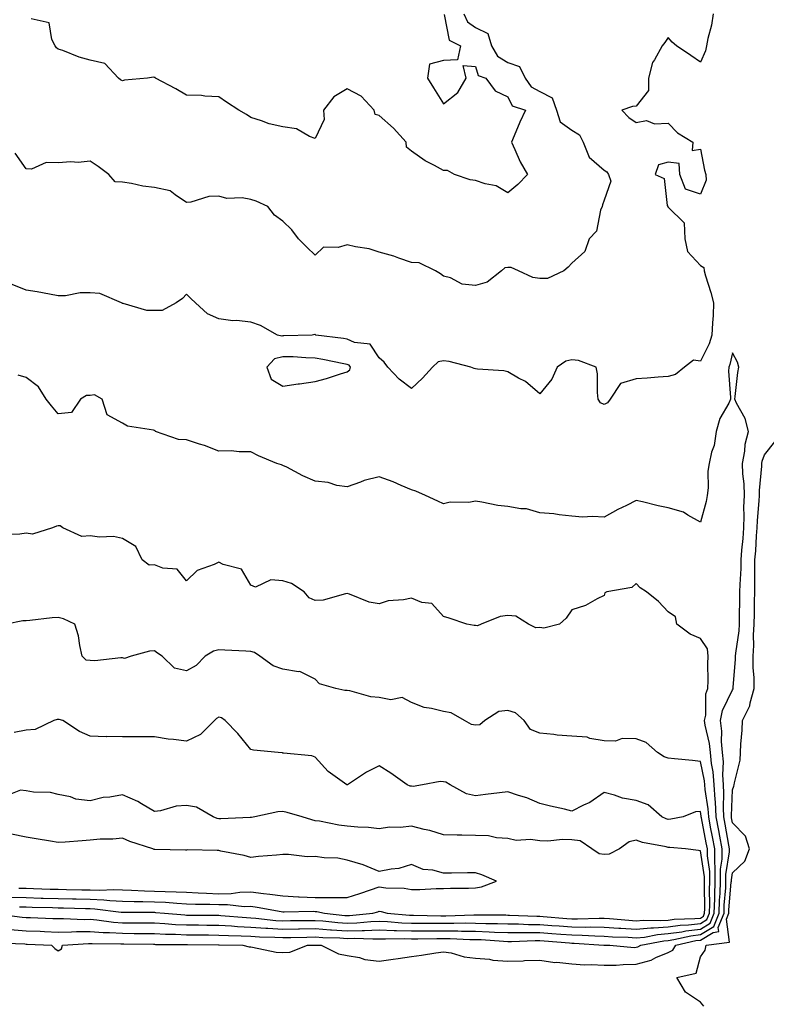
# Model space of a CAD drawing. Units: inches. Extents: x 884003 to 886643, y 7348058 to 7350698.
# Drawn here: x 886216 to 886449, y 7349194 to 7349500 of the extents above; entities that cross this region are included whole.
import ezdxf

# ---------------------------------------------------------------- set-up
doc = ezdxf.new("R2010")
doc.units = ezdxf.units.IN
doc.header["$MEASUREMENT"] = 0
doc.layers.add('Contour_88407348', color=7, linetype='Continuous', true_color=0xf100ed)

msp = doc.modelspace()

# ---------------------------------------------------------------- linework, layer by layer
at = {"layer": 'Contour_88407348'}
for points in [[(886432.06, 7349501.92, 3363), (886431.55, 7349498.42, 3363), (886430.38, 7349494.25, 3363), (886429.95, 7349491.92, 3363), (886429.61, 7349490.36, 3363), (886428.05, 7349486.85, 3363), (886425.08, 7349488.95, 3363), (886420.59, 7349491.92, 3363), (886419.25, 7349493.12, 3363), (886418.05, 7349494.5, 3363), (886416.97, 7349493, 3363), (886416.19, 7349491.92, 3363), (886413.77, 7349487.64, 3363), (886413.17, 7349486.8, 3363), (886411.87, 7349481.92, 3363), (886411.9, 7349478.07, 3363), (886408.05, 7349473.15, 3363), (886406.91, 7349473.06, 3363), (886403.59, 7349471.92, 3363), (886405.8, 7349469.67, 3363), (886408.05, 7349468.13, 3363), (886411.26, 7349468.71, 3363), (886413.8, 7349467.67, 3363), (886418.05, 7349467.93, 3363), (886420.95, 7349464.82, 3363), (886425.75, 7349461.92, 3363), (886425.52, 7349459.39, 3363), (886428.05, 7349459.74, 3363), (886429.37, 7349453.24, 3363), (886429.75, 7349451.92, 3363), (886429.85, 7349450.12, 3363), (886428.05, 7349445.77, 3363), (886423.41, 7349447.29, 3363), (886421.68, 7349451.92, 3363), (886421.44, 7349455.3, 3363), (886418.05, 7349455.71, 3363), (886415.04, 7349454.93, 3363), (886413.96, 7349451.92, 3363), (886416.78, 7349450.65, 3363), (886417.71, 7349442.26, 3363), (886417.87, 7349441.92, 3363), (886417.92, 7349441.79, 3363), (886418.05, 7349441.69, 3363), (886422.96, 7349436.83, 3363), (886423.24, 7349431.92, 3363), (886424.08, 7349427.95, 3363), (886428.05, 7349423.6, 3363), (886429.11, 7349422.98, 3363), (886429.19, 7349421.92, 3363), (886429.66, 7349420.31, 3363), (886431.29, 7349415.16, 3363), (886432.19, 7349411.92, 3363), (886432.01, 7349407.96, 3363), (886431.84, 7349405.71, 3363), (886431.66, 7349401.92, 3363), (886430.78, 7349399.19, 3363), (886428.05, 7349393.82, 3363), (886425.91, 7349394.06, 3363), (886423.15, 7349391.92, 3363), (886420.31, 7349389.66, 3363), (886418.05, 7349389.04, 3363), (886414.92, 7349388.79, 3363), (886411.46, 7349388.51, 3363), (886408.05, 7349388.23, 3363), (886403.13, 7349386.85, 3363), (886400.01, 7349381.92, 3363), (886399.16, 7349380.82, 3363), (886398.05, 7349380.28, 3363), (886396.94, 7349380.81, 3363), (886396.26, 7349381.92, 3363), (886395.97, 7349384, 3363), (886396.01, 7349389.88, 3363), (886395.61, 7349391.92, 3363), (886390.1, 7349393.97, 3363), (886388.05, 7349394.2, 3363), (886386.2, 7349393.77, 3363), (886383.44, 7349391.92, 3363), (886381.78, 7349388.19, 3363), (886378.05, 7349383.59, 3363), (886373.59, 7349387.46, 3363), (886371.43, 7349388.54, 3363), (886368.05, 7349390.5, 3363), (886366.86, 7349390.73, 3363), (886358.68, 7349391.29, 3363), (886358.05, 7349391.38, 3363), (886357.61, 7349391.48, 3363), (886356.54, 7349391.92, 3363), (886349.83, 7349393.7, 3363), (886348.05, 7349393.87, 3363), (886346.44, 7349393.53, 3363), (886344.62, 7349391.92, 3363), (886341.49, 7349388.48, 3363), (886338.05, 7349385.26, 3363), (886334.29, 7349388.16, 3363), (886330.71, 7349391.92, 3363), (886329.57, 7349393.44, 3363), (886328.05, 7349394.79, 3363), (886325.25, 7349399.12, 3363), (886320.36, 7349399.61, 3363), (886318.05, 7349400.6, 3363), (886316.92, 7349400.8, 3363), (886308.32, 7349401.92, 3363), (886308.15, 7349402.02, 3363), (886308.05, 7349402.09, 3363), (886307.93, 7349402.04, 3363), (886307.13, 7349401.92, 3363), (886298.35, 7349401.62, 3363), (886298.05, 7349401.63, 3363), (886297.66, 7349401.53, 3363), (886296.34, 7349401.92, 3363), (886291.02, 7349404.89, 3363), (886288.05, 7349405.95, 3363), (886283.57, 7349406.4, 3363), (886282.42, 7349406.29, 3363), (886278.05, 7349406.98, 3363), (886274.6, 7349408.47, 3363), (886270.86, 7349411.92, 3363), (886269.4, 7349413.27, 3363), (886268.05, 7349414.63, 3363), (886266.72, 7349413.25, 3363), (886264.78, 7349411.92, 3363), (886260.44, 7349409.53, 3363), (886258.05, 7349409.53, 3363), (886255.69, 7349409.56, 3363), (886248.24, 7349411.73, 3363), (886248.05, 7349411.73, 3363), (886247.93, 7349411.79, 3363), (886247.72, 7349411.92, 3363), (886241, 7349414.87, 3363), (886238.05, 7349415.09, 3363), (886234.87, 7349415.1, 3363), (886230.28, 7349414.15, 3363), (886228.05, 7349414.17, 3363), (886225.37, 7349414.6, 3363), (886221.47, 7349415.33, 3363), (886218.05, 7349415.85, 3363), (886213.76, 7349417.63, 3363)], [(886354.34, 7349501.92, 3362), (886355.57, 7349499.44, 3362), (886358.05, 7349497.67, 3362), (886361.89, 7349495.76, 3362), (886363.05, 7349491.92, 3362), (886364.89, 7349488.76, 3362), (886368.05, 7349486.8, 3362), (886371.69, 7349485.57, 3362), (886373.52, 7349481.92, 3362), (886375.35, 7349479.22, 3362), (886378.05, 7349477.69, 3362), (886381.86, 7349475.73, 3362), (886383.2, 7349471.92, 3362), (886384.43, 7349468.3, 3362), (886388.05, 7349465.67, 3362), (886390.41, 7349464.28, 3362), (886391.56, 7349461.92, 3362), (886393.41, 7349457.29, 3362), (886398.05, 7349453.21, 3362), (886398.91, 7349452.78, 3362), (886399.39, 7349451.92, 3362), (886400.18, 7349449.79, 3362), (886398.05, 7349443.88, 3362), (886397.54, 7349442.43, 3362), (886397.42, 7349441.92, 3362), (886396.97, 7349440.84, 3362), (886395.71, 7349434.26, 3362), (886393.42, 7349431.92, 3362), (886392.08, 7349427.89, 3362), (886388.05, 7349424.31, 3362), (886386.93, 7349423.04, 3362), (886385.52, 7349421.92, 3362), (886380.48, 7349419.49, 3362), (886378.05, 7349419.56, 3362), (886375.91, 7349419.78, 3362), (886371.42, 7349421.92, 3362), (886369.09, 7349422.96, 3362), (886368.05, 7349422.97, 3362), (886367.14, 7349422.83, 3362), (886366.16, 7349421.92, 3362), (886361.62, 7349418.36, 3362), (886358.05, 7349417.32, 3362), (886353.9, 7349417.77, 3362), (886350.28, 7349419.69, 3362), (886348.05, 7349420.23, 3362), (886347.09, 7349420.96, 3362), (886345.61, 7349421.92, 3362), (886340.5, 7349424.37, 3362), (886338.05, 7349424.45, 3362), (886334.17, 7349425.8, 3362), (886332.59, 7349426.46, 3362), (886328.05, 7349427.73, 3362), (886324.92, 7349428.79, 3362), (886320.62, 7349429.35, 3362), (886318.05, 7349429.98, 3362), (886315.25, 7349429.12, 3362), (886310.69, 7349429.28, 3362), (886308.05, 7349426.83, 3362), (886305.45, 7349429.32, 3362), (886302.87, 7349431.92, 3362), (886300.78, 7349434.65, 3362), (886298.05, 7349437.39, 3362), (886295.37, 7349439.24, 3362), (886293.32, 7349441.92, 3362), (886289.68, 7349443.55, 3362), (886288.05, 7349444.15, 3362), (886285.35, 7349444.63, 3362), (886280.52, 7349444.39, 3362), (886278.05, 7349445.14, 3362), (886274.92, 7349445.05, 3362), (886269.4, 7349443.26, 3362), (886268.05, 7349443.19, 3362), (886264.43, 7349445.54, 3362), (886262.92, 7349446.79, 3362), (886258.05, 7349447.85, 3362), (886254.41, 7349448.28, 3362), (886250.88, 7349449.08, 3362), (886248.05, 7349449.49, 3362), (886245.75, 7349449.62, 3362), (886243.86, 7349451.92, 3362), (886240.48, 7349454.36, 3362), (886238.05, 7349456.03, 3362), (886234.31, 7349455.66, 3362), (886231.95, 7349455.82, 3362), (886228.05, 7349455.54, 3362), (886224.34, 7349455.63, 3362), (886219.7, 7349453.57, 3362), (886218.05, 7349453.68, 3362), (886214.64, 7349458.51, 3362)], [(886348.23, 7349501.74, 3361), (886349.81, 7349493.68, 3361), (886353.31, 7349491.92, 3361), (886352.42, 7349487.55, 3361), (886348.05, 7349487.35, 3361), (886343.71, 7349486.26, 3361), (886343.04, 7349481.92, 3361), (886344.96, 7349478.83, 3361), (886348.05, 7349473.94, 3361), (886352.53, 7349477.44, 3361), (886355.06, 7349481.92, 3361), (886354.16, 7349485.81, 3361), (886358.05, 7349485.52, 3361), (886358.89, 7349482.76, 3361), (886361.24, 7349481.92, 3361), (886364.1, 7349477.97, 3361), (886368.05, 7349476.13, 3361), (886369.39, 7349473.26, 3361), (886373.64, 7349471.92, 3361), (886371.8, 7349468.17, 3361), (886370.09, 7349463.96, 3361), (886369.2, 7349461.92, 3361), (886370.27, 7349459.7, 3361), (886371.97, 7349455.84, 3361), (886374.22, 7349451.92, 3361), (886371.17, 7349448.8, 3361), (886368.05, 7349446.21, 3361)], [(886368.05, 7349446.21, 3361), (886364.49, 7349448.36, 3361), (886361.01, 7349448.97, 3361), (886358.05, 7349449.99, 3361), (886356.39, 7349450.26, 3361), (886351.48, 7349451.92, 3361), (886349.27, 7349453.14, 3361), (886348.05, 7349453.18, 3361), (886345.24, 7349454.73, 3361), (886342.32, 7349456.19, 3361), (886338.05, 7349459.16, 3361), (886336.54, 7349460.41, 3361), (886336.47, 7349461.92, 3361), (886332.46, 7349466.33, 3361), (886328.05, 7349470.24, 3361), (886326.75, 7349470.62, 3361), (886326.45, 7349471.92, 3361), (886322.41, 7349476.28, 3361), (886318.05, 7349478.53, 3361), (886313.91, 7349476.06, 3361), (886310.71, 7349471.92, 3361), (886310.9, 7349469.07, 3361), (886308.05, 7349463.09, 3361), (886306.28, 7349463.69, 3361), (886302.22, 7349466.09, 3361), (886298.05, 7349466.72, 3361), (886293.76, 7349467.63, 3361), (886291.33, 7349468.64, 3361), (886288.05, 7349469.63, 3361), (886286.71, 7349470.58, 3361), (886284.36, 7349471.92, 3361), (886280.5, 7349474.37, 3361), (886278.05, 7349476.12, 3361), (886273.71, 7349476.26, 3361), (886272.65, 7349476.52, 3361), (886268.05, 7349476.61, 3361), (886264.65, 7349478.52, 3361), (886258.39, 7349481.92, 3361), (886258.23, 7349482.1, 3361), (886258.05, 7349482.12, 3361), (886257.76, 7349482.21, 3361), (886255.83, 7349481.92, 3361), (886248.74, 7349481.23, 3361), (886248.05, 7349481.01, 3361), (886247.5, 7349481.37, 3361), (886246.81, 7349481.92, 3361), (886242.57, 7349486.45, 3361), (886238.05, 7349487.54, 3361), (886234.57, 7349488.44, 3361), (886229.49, 7349490.48, 3361), (886228.05, 7349490.95, 3361), (886227.48, 7349491.34, 3361), (886227.1, 7349491.92, 3361), (886226.04, 7349493.94, 3361), (886225.24, 7349499.11, 3361), (886219.65, 7349500.32, 3361)], [(886208.85, 7349212.72, 3364), (886217.63, 7349212.34, 3364), (886218.05, 7349212.3, 3364), (886218.41, 7349212.29, 3364), (886225.97, 7349211.92, 3364), (886227.05, 7349210.92, 3364), (886228.05, 7349210.16, 3364), (886229.11, 7349210.86, 3364), (886229.41, 7349211.92, 3364), (886237.49, 7349212.48, 3364), (886238.05, 7349212.49, 3364), (886238.58, 7349212.45, 3364), (886247.6, 7349212.37, 3364), (886248.05, 7349212.34, 3364), (886248.47, 7349212.34, 3364), (886257.74, 7349212.23, 3364), (886258.05, 7349212.23, 3364), (886258.35, 7349212.21, 3364), (886267.81, 7349212.16, 3364), (886268.05, 7349212.14, 3364), (886268.27, 7349212.14, 3364), (886277.94, 7349212.03, 3364), (886278.15, 7349212.02, 3364), (886285.54, 7349211.92, 3364), (886287.57, 7349211.44, 3364), (886288.05, 7349211.43, 3364), (886288.6, 7349211.37, 3364), (886295.94, 7349209.81, 3364), (886298.05, 7349209.64, 3364), (886300.18, 7349209.8, 3364), (886305.66, 7349211.92, 3364), (886307.99, 7349211.98, 3364), (886308.05, 7349211.98, 3364), (886308.1, 7349211.97, 3364), (886309.98, 7349211.92, 3364), (886315.38, 7349209.24, 3364), (886318.05, 7349208.78, 3364), (886321.84, 7349208.13, 3364), (886323.58, 7349207.45, 3364), (886328.05, 7349207, 3364), (886332.34, 7349207.63, 3364), (886333.95, 7349207.82, 3364), (886338.05, 7349208.39, 3364), (886341.15, 7349208.82, 3364), (886345.7, 7349209.57, 3364), (886348.05, 7349209.91, 3364), (886350.42, 7349209.55, 3364), (886354.47, 7349208.34, 3364), (886358.05, 7349207.96, 3364), (886362.41, 7349207.55, 3364), (886363.4, 7349207.28, 3364), (886368.05, 7349206.99, 3364), (886372.86, 7349207.11, 3364), (886373.3, 7349207.17, 3364), (886378.05, 7349207.31, 3364), (886382.73, 7349206.6, 3364), (886383.35, 7349206.62, 3364), (886388.05, 7349206.1, 3364), (886391.95, 7349205.82, 3364), (886394.05, 7349205.92, 3364), (886398.05, 7349205.69, 3364), (886401.88, 7349205.75, 3364), (886403.98, 7349205.99, 3364), (886408.05, 7349206.05, 3364), (886412.7, 7349207.27, 3364), (886414.2, 7349208.07, 3364), (886418.05, 7349209.63, 3364), (886419.52, 7349210.45, 3364), (886420.37, 7349211.92, 3364), (886426.61, 7349213.36, 3364), (886428.05, 7349213.53, 3364), (886432.08, 7349215.95, 3364), (886433.79, 7349216.18, 3364), (886433.62, 7349217.5, 3364), (886435.42, 7349221.92, 3364), (886435.5, 7349224.46, 3364), (886435.96, 7349229.83, 3364), (886436.03, 7349231.92, 3364), (886436.03, 7349233.94, 3364), (886437.12, 7349240.99, 3364), (886437.12, 7349241.92, 3364), (886436.91, 7349243.06, 3364), (886435.79, 7349249.66, 3364), (886435.37, 7349251.92, 3364), (886435.21, 7349254.76, 3364), (886435.4, 7349259.27, 3364), (886435.22, 7349261.92, 3364), (886435, 7349264.97, 3364), (886435.21, 7349269.08, 3364), (886434.95, 7349271.92, 3364), (886434.64, 7349275.33, 3364), (886434.74, 7349278.61, 3364), (886434.35, 7349281.92, 3364), (886434.97, 7349285.01, 3364), (886438.05, 7349291.43, 3364), (886438.25, 7349291.72, 3364), (886438.3, 7349291.92, 3364), (886438.3, 7349292.16, 3364), (886438.98, 7349300.98, 3364), (886438.98, 7349301.92, 3364), (886439.05, 7349302.92, 3364), (886440.13, 7349309.84, 3364), (886440.25, 7349311.92, 3364), (886440.28, 7349314.15, 3364), (886440.34, 7349319.63, 3364), (886440.37, 7349321.92, 3364), (886440.43, 7349324.3, 3364), (886440.73, 7349329.24, 3364), (886440.78, 7349331.92, 3364), (886441.02, 7349334.89, 3364), (886441.37, 7349338.6, 3364), (886441.63, 7349341.92, 3364), (886441.73, 7349345.6, 3364), (886441.64, 7349348.33, 3364), (886441.75, 7349351.92, 3364), (886441.69, 7349355.56, 3364), (886441.26, 7349358.71, 3364), (886441.19, 7349361.92, 3364), (886441.91, 7349365.78, 3364), (886442.03, 7349367.94, 3364), (886443.05, 7349371.92, 3364), (886442.05, 7349375.92, 3364), (886439.27, 7349380.7, 3364), (886438.75, 7349381.92, 3364), (886438.9, 7349382.77, 3364), (886439.69, 7349390.27, 3364), (886440.05, 7349391.92, 3364), (886439.59, 7349393.46, 3364), (886438.05, 7349396.4, 3364), (886437.23, 7349392.74, 3364), (886436.88, 7349391.92, 3364), (886436.81, 7349390.68, 3364), (886437.45, 7349382.52, 3364), (886437.41, 7349381.92, 3364), (886436.88, 7349380.75, 3364), (886434.09, 7349375.88, 3364), (886432.95, 7349371.92, 3364), (886432.4, 7349367.57, 3364), (886431.53, 7349365.4, 3364), (886430.8, 7349361.92, 3364), (886430.41, 7349359.57, 3364), (886430.52, 7349354.39, 3364), (886430.22, 7349351.92, 3364), (886429.91, 7349350.06, 3364), (886428.05, 7349343.63, 3364), (886424.19, 7349345.79, 3364), (886422.85, 7349346.72, 3364), (886418.05, 7349348.1, 3364), (886414.87, 7349348.74, 3364), (886410, 7349349.98, 3364), (886408.05, 7349350.4, 3364), (886405.01, 7349348.88, 3364), (886402.35, 7349347.62, 3364), (886398.05, 7349345.23, 3364), (886394.51, 7349345.46, 3364), (886391.34, 7349345.21, 3364), (886388.05, 7349345.52, 3364), (886384.08, 7349345.89, 3364), (886382.43, 7349346.3, 3364), (886378.05, 7349346.6, 3364), (886373.88, 7349347.76, 3364), (886372.17, 7349347.8, 3364), (886368.05, 7349348.58, 3364), (886365, 7349348.87, 3364), (886360.04, 7349349.93, 3364), (886358.05, 7349350.16, 3364), (886355.94, 7349349.81, 3364), (886350.08, 7349349.89, 3364), (886348.05, 7349349.36, 3364), (886346.29, 7349350.16, 3364), (886342.49, 7349351.92, 3364), (886339.44, 7349353.32, 3364), (886338.05, 7349353.75, 3364), (886334.89, 7349355.07, 3364), (886332.37, 7349356.25, 3364), (886328.05, 7349357.82, 3364), (886323.36, 7349356.6, 3364), (886322.22, 7349356.09, 3364), (886318.05, 7349354.62, 3364), (886314.85, 7349355.12, 3364), (886312.17, 7349356.04, 3364), (886308.05, 7349356.45, 3364), (886304.19, 7349358.06, 3364), (886299.24, 7349360.73, 3364), (886298.05, 7349361.32, 3364), (886297.64, 7349361.51, 3364), (886296.19, 7349361.92, 3364), (886290.44, 7349364.31, 3364), (886288.05, 7349365.6, 3364), (886284.4, 7349365.58, 3364), (886281.94, 7349365.82, 3364), (886278.05, 7349365.79, 3364), (886273.63, 7349367.5, 3364), (886272.03, 7349367.94, 3364), (886268.05, 7349369.25, 3364), (886265.5, 7349369.38, 3364), (886258.38, 7349371.92, 3364), (886258.23, 7349372.1, 3364), (886258.05, 7349372.16, 3364), (886257.69, 7349372.28, 3364), (886249.66, 7349373.53, 3364), (886248.05, 7349374.44, 3364), (886243.25, 7349377.12, 3364), (886241.74, 7349381.92, 3364), (886239.39, 7349383.25, 3364), (886238.05, 7349383.07, 3364), (886236.87, 7349383.1, 3364), (886234.95, 7349381.92, 3364), (886232.17, 7349377.8, 3364), (886228.05, 7349377.43, 3364), (886226.01, 7349379.87, 3364), (886224.32, 7349381.92, 3364), (886221.92, 7349385.79, 3364), (886218.05, 7349388.65, 3364), (886215.61, 7349389.47, 3364)], [(886429.09, 7349192.96, 3363), (886428.05, 7349194.26, 3363), (886423.47, 7349197.34, 3363), (886420.75, 7349201.92, 3363), (886426.73, 7349203.24, 3363), (886428.05, 7349208.35, 3363), (886429.56, 7349210.42, 3363), (886429.82, 7349211.92, 3363), (886437.08, 7349212.9, 3363), (886436.17, 7349220.04, 3363), (886436.93, 7349221.92, 3363), (886436.97, 7349223, 3363), (886437.69, 7349231.55, 3363), (886437.7, 7349231.92, 3363), (886437.7, 7349232.27, 3363), (886438.05, 7349234.53, 3363), (886441.88, 7349238.09, 3363), (886443.33, 7349241.92, 3363), (886442.06, 7349245.93, 3363), (886438.05, 7349250.05, 3363), (886437.78, 7349251.65, 3363), (886437.73, 7349251.92, 3363), (886437.71, 7349252.26, 3363), (886438.05, 7349260.27, 3363), (886438.5, 7349261.47, 3363), (886438.6, 7349261.92, 3363), (886438.65, 7349262.52, 3363), (886440.43, 7349269.54, 3363), (886440.56, 7349271.92, 3363), (886440.65, 7349274.52, 3363), (886441.07, 7349278.9, 3363), (886441.16, 7349281.92, 3363), (886443.51, 7349286.46, 3363), (886443.57, 7349287.43, 3363), (886444.81, 7349291.92, 3363), (886444.78, 7349295.19, 3363), (886444.49, 7349298.36, 3363), (886444.47, 7349301.92, 3363), (886444.71, 7349305.26, 3363), (886444.64, 7349308.51, 3363), (886444.84, 7349311.92, 3363), (886444.88, 7349315.09, 3363), (886444.93, 7349318.8, 3363), (886444.97, 7349321.92, 3363), (886445.04, 7349324.93, 3363), (886444.99, 7349328.86, 3363), (886445.06, 7349331.92, 3363), (886445.28, 7349334.68, 3363), (886445.58, 7349339.45, 3363), (886445.77, 7349341.92, 3363), (886445.84, 7349344.14, 3363), (886446.4, 7349350.27, 3363), (886446.45, 7349351.92, 3363), (886446.43, 7349353.55, 3363), (886447.2, 7349361.07, 3363), (886447.18, 7349361.92, 3363), (886447.32, 7349362.65, 3363), (886448.05, 7349364.63, 3363), (886451.28, 7349368.69, 3363)], [(886213.1, 7349216.87, 3365), (886218.05, 7349216.46, 3365), (886222.4, 7349216.27, 3365), (886223.77, 7349216.2, 3365), (886228.05, 7349216.01, 3365), (886232.21, 7349216.08, 3365), (886233.78, 7349216.19, 3365), (886238.05, 7349216.25, 3365), (886242.07, 7349215.93, 3365), (886244.05, 7349215.92, 3365), (886248.05, 7349215.65, 3365), (886251.74, 7349215.61, 3365), (886254.39, 7349215.58, 3365), (886258.05, 7349215.55, 3365), (886261.51, 7349215.39, 3365), (886264.61, 7349215.37, 3365), (886268.05, 7349215.21, 3365), (886271.31, 7349215.18, 3365), (886274.83, 7349215.14, 3365), (886278.05, 7349215.11, 3365), (886281.08, 7349214.95, 3365), (886285.08, 7349214.89, 3365), (886288.05, 7349214.74, 3365), (886290.7, 7349214.57, 3365), (886295.48, 7349214.49, 3365), (886298.05, 7349214.34, 3365), (886300.51, 7349214.38, 3365), (886305.47, 7349214.5, 3365), (886308.05, 7349214.55, 3365), (886310.5, 7349214.37, 3365), (886315.75, 7349214.22, 3365), (886318.05, 7349214.06, 3365), (886320.26, 7349214.13, 3365), (886326.07, 7349213.9, 3365), (886328.05, 7349213.96, 3365), (886330.02, 7349213.89, 3365), (886335.98, 7349213.99, 3365), (886338.05, 7349213.92, 3365), (886340.05, 7349213.92, 3365), (886345.93, 7349214.04, 3365), (886348.05, 7349214.04, 3365), (886350.16, 7349214.03, 3365), (886356.22, 7349213.75, 3365), (886358.05, 7349213.74, 3365), (886359.81, 7349213.68, 3365), (886366.78, 7349213.19, 3365), (886368.05, 7349213.15, 3365), (886369.27, 7349213.14, 3365), (886376.59, 7349213.38, 3365), (886378.05, 7349213.38, 3365), (886379.4, 7349213.28, 3365), (886387.3, 7349212.67, 3365), (886388.05, 7349212.61, 3365), (886388.73, 7349212.6, 3365), (886397.97, 7349211.99, 3365), (886398.05, 7349211.99, 3365), (886398.12, 7349211.99, 3365), (886399.84, 7349211.92, 3365), (886407.41, 7349211.28, 3365), (886408.05, 7349211.29, 3365), (886408.55, 7349211.42, 3365), (886409.49, 7349211.92, 3365), (886416.64, 7349213.33, 3365), (886418.05, 7349213.43, 3365), (886419.82, 7349213.69, 3365), (886425.07, 7349214.9, 3365), (886428.05, 7349215.25, 3365), (886432.22, 7349217.75, 3365), (886433.91, 7349221.92, 3365), (886434.04, 7349225.93, 3365), (886434.22, 7349228.09, 3365), (886434.36, 7349231.92, 3365), (886434.36, 7349235.62, 3365), (886434.84, 7349238.71, 3365), (886434.83, 7349241.92, 3365), (886434.11, 7349245.86, 3365), (886433.8, 7349247.67, 3365), (886433.01, 7349251.92, 3365), (886432.75, 7349256.62, 3365), (886432.63, 7349257.34, 3365), (886432.31, 7349261.92, 3365), (886432.02, 7349265.89, 3365), (886431.48, 7349268.49, 3365), (886431.16, 7349271.92, 3365), (886430.9, 7349274.77, 3365), (886429.56, 7349280.41, 3365), (886429.38, 7349281.92, 3365), (886429.71, 7349283.59, 3365), (886429.8, 7349290.18, 3365), (886430.36, 7349291.92, 3365), (886430.46, 7349294.33, 3365), (886430.38, 7349299.59, 3365), (886430.5, 7349301.92, 3365), (886430.32, 7349304.19, 3365), (886428.05, 7349307.43, 3365), (886424.87, 7349308.75, 3365), (886420.76, 7349311.92, 3365), (886420.34, 7349314.21, 3365), (886418.05, 7349315.78, 3365), (886415.05, 7349318.92, 3365), (886411.28, 7349321.92, 3365), (886409.35, 7349323.22, 3365), (886408.05, 7349324.51, 3365), (886406.7, 7349323.27, 3365), (886398.92, 7349321.92, 3365), (886398.31, 7349321.66, 3365), (886398.05, 7349320.8, 3365), (886395.95, 7349319.82, 3365), (886392.24, 7349317.73, 3365), (886388.05, 7349316.35, 3365), (886386.25, 7349313.72, 3365), (886384.19, 7349311.92, 3365), (886379.31, 7349310.66, 3365), (886378.05, 7349310.85, 3365), (886376.84, 7349310.71, 3365), (886374.56, 7349311.92, 3365), (886370.53, 7349314.4, 3365), (886368.05, 7349314.57, 3365), (886365.7, 7349314.27, 3365), (886359.74, 7349311.92, 3365), (886358.59, 7349311.38, 3365), (886358.05, 7349311.46, 3365), (886357.64, 7349311.51, 3365), (886355.37, 7349311.92, 3365), (886349.85, 7349313.72, 3365), (886348.05, 7349314.31, 3365), (886344.42, 7349318.29, 3365), (886341.29, 7349318.68, 3365), (886338.05, 7349319.98, 3365), (886335.57, 7349319.44, 3365), (886330.84, 7349319.13, 3365), (886328.05, 7349318.24, 3365), (886324.89, 7349318.76, 3365), (886318.73, 7349321.25, 3365), (886318.05, 7349321.41, 3365), (886317.49, 7349321.36, 3365), (886310.55, 7349319.42, 3365), (886308.05, 7349319.26, 3365), (886306.19, 7349320.05, 3365), (886304.66, 7349321.92, 3365), (886300.72, 7349324.6, 3365), (886298.05, 7349325.36, 3365), (886294.25, 7349325.72, 3365), (886289.52, 7349323.39, 3365), (886288.05, 7349324.05, 3365), (886285.17, 7349329.04, 3365), (886279.48, 7349330.49, 3365), (886278.05, 7349331.23, 3365), (886276.64, 7349330.51, 3365), (886271.37, 7349328.6, 3365), (886268.05, 7349325.43, 3365), (886265.15, 7349329.02, 3365), (886260.6, 7349329.37, 3365), (886258.05, 7349330.37, 3365), (886256.42, 7349330.29, 3365), (886254.23, 7349331.92, 3365), (886252.23, 7349336.09, 3365), (886248.05, 7349338.6, 3365), (886245.31, 7349339.18, 3365), (886240.95, 7349339.02, 3365), (886238.05, 7349339.42, 3365), (886235.36, 7349339.23, 3365), (886229.52, 7349341.92, 3365), (886228.62, 7349342.49, 3365), (886228.05, 7349342.52, 3365), (886227.53, 7349342.43, 3365), (886226.25, 7349341.92, 3365), (886220.07, 7349339.9, 3365), (886218.05, 7349340.27, 3365), (886216.09, 7349339.96, 3365), (886210.11, 7349339.86, 3365)], [(886208.14, 7349221.83, 3366), (886216.85, 7349220.72, 3366), (886218.05, 7349220.62, 3366), (886219.41, 7349220.56, 3366), (886226.41, 7349220.28, 3366), (886228.05, 7349220.21, 3366), (886229.73, 7349220.24, 3366), (886236.11, 7349219.98, 3366), (886238.05, 7349220.01, 3366), (886240.12, 7349219.85, 3366), (886245.26, 7349219.14, 3366), (886248.05, 7349218.94, 3366), (886251.05, 7349218.92, 3366), (886255.03, 7349218.9, 3366), (886258.05, 7349218.87, 3366), (886261.25, 7349218.72, 3366), (886264.56, 7349218.43, 3366), (886268.05, 7349218.28, 3366), (886271.73, 7349218.24, 3366), (886274.35, 7349218.22, 3366), (886278.05, 7349218.19, 3366), (886281.99, 7349217.98, 3366), (886283.94, 7349217.8, 3366), (886288.05, 7349217.6, 3366), (886292.67, 7349217.3, 3366), (886293.35, 7349217.22, 3366), (886298.05, 7349216.94, 3366), (886302.94, 7349217.03, 3366), (886303.16, 7349217.03, 3366), (886308.05, 7349217.12, 3366), (886312.9, 7349216.76, 3366), (886313.21, 7349216.75, 3366), (886318.05, 7349216.43, 3366), (886322.7, 7349216.56, 3366), (886323.43, 7349216.53, 3366), (886328.05, 7349216.69, 3366), (886332.65, 7349216.52, 3366), (886333.44, 7349216.53, 3366), (886338.05, 7349216.38, 3366), (886342.51, 7349216.38, 3366), (886343.57, 7349216.41, 3366), (886348.05, 7349216.41, 3366), (886352.51, 7349216.38, 3366), (886353.65, 7349216.32, 3366), (886358.05, 7349216.29, 3366), (886362.27, 7349216.14, 3366), (886363.94, 7349216.03, 3366), (886368.05, 7349215.88, 3366), (886371.98, 7349215.85, 3366), (886374.05, 7349215.92, 3366), (886378.05, 7349215.9, 3366), (886381.75, 7349215.62, 3366), (886384.57, 7349215.4, 3366), (886388.05, 7349215.14, 3366), (886391.22, 7349215.09, 3366), (886395.14, 7349214.83, 3366), (886398.05, 7349214.78, 3366), (886400.73, 7349214.6, 3366), (886405.56, 7349214.41, 3366), (886408.05, 7349214.25, 3366), (886410.63, 7349214.49, 3366), (886414.68, 7349215.29, 3366), (886418.05, 7349215.55, 3366), (886422.29, 7349216.16, 3366), (886423.53, 7349216.45, 3366), (886428.05, 7349216.97, 3366), (886431.14, 7349218.83, 3366), (886432.4, 7349221.92, 3366), (886432.55, 7349226.42, 3366), (886432.53, 7349227.44, 3366), (886432.7, 7349231.92, 3366), (886432.69, 7349236.55, 3366), (886432.55, 7349237.42, 3366), (886432.53, 7349241.92, 3366), (886431.85, 7349245.71, 3366), (886431.25, 7349248.72, 3366), (886430.65, 7349251.92, 3366), (886430.52, 7349254.39, 3366), (886429.5, 7349260.47, 3366), (886429.4, 7349261.92, 3366), (886429.3, 7349263.17, 3366), (886428.05, 7349269.13, 3366), (886425.59, 7349269.46, 3366), (886419.98, 7349269.99, 3366), (886418.05, 7349270.23, 3366), (886416.75, 7349270.62, 3366), (886414.68, 7349271.92, 3366), (886411.2, 7349275.07, 3366), (886408.05, 7349276.19, 3366), (886403.7, 7349276.27, 3366), (886401.58, 7349275.45, 3366), (886398.05, 7349275.6, 3366), (886393.66, 7349276.31, 3366), (886392.8, 7349276.68, 3366), (886388.05, 7349277.08, 3366), (886383.5, 7349277.37, 3366), (886382.39, 7349277.58, 3366), (886378.05, 7349277.94, 3366), (886375.19, 7349279.06, 3366), (886373.21, 7349281.92, 3366), (886370.44, 7349284.31, 3366), (886368.05, 7349285.05, 3366), (886365.3, 7349284.67, 3366), (886360.91, 7349281.92, 3366), (886359.39, 7349280.58, 3366), (886358.05, 7349280.5, 3366), (886356.81, 7349280.68, 3366), (886354.55, 7349281.92, 3366), (886350.42, 7349284.29, 3366), (886348.05, 7349284.66, 3366), (886344.31, 7349285.66, 3366), (886342.08, 7349285.95, 3366), (886338.05, 7349287.52, 3366), (886335.16, 7349289.02, 3366), (886331.62, 7349288.36, 3366), (886328.05, 7349289.03, 3366), (886325.44, 7349289.31, 3366), (886318.84, 7349291.13, 3366), (886318.05, 7349291.25, 3366), (886317.35, 7349291.22, 3366), (886314.55, 7349291.92, 3366), (886309.47, 7349293.34, 3366), (886308.05, 7349294.8, 3366), (886303.26, 7349297.13, 3366), (886302.92, 7349297.05, 3366), (886298.05, 7349297.84, 3366), (886295.03, 7349298.9, 3366), (886290.89, 7349301.92, 3366), (886289.21, 7349303.09, 3366), (886288.05, 7349303.37, 3366), (886286.51, 7349303.46, 3366), (886279.9, 7349303.77, 3366), (886278.05, 7349303.87, 3366), (886276.47, 7349303.51, 3366), (886273.84, 7349301.92, 3366), (886270.98, 7349298.99, 3366), (886268.05, 7349297.34, 3366), (886264.31, 7349298.18, 3366), (886260.47, 7349301.92, 3366), (886259.02, 7349302.89, 3366), (886258.05, 7349303.57, 3366), (886256.51, 7349303.46, 3366), (886250.79, 7349301.92, 3366), (886248.71, 7349301.26, 3366), (886248.05, 7349301.39, 3366), (886247.58, 7349301.45, 3366), (886239.47, 7349300.5, 3366), (886238.05, 7349300.62, 3366), (886236.79, 7349300.66, 3366), (886235.53, 7349301.92, 3366), (886234.75, 7349305.22, 3366), (886234.35, 7349308.22, 3366), (886233.18, 7349311.92, 3366), (886229.7, 7349313.58, 3366), (886228.05, 7349314, 3366), (886226.12, 7349313.85, 3366), (886219.17, 7349313.04, 3366), (886218.05, 7349312.95, 3366), (886217.07, 7349312.9, 3366), (886211.92, 7349311.92, 3366)], [(886216.03, 7349223.94, 3367), (886218.05, 7349223.9, 3367), (886219.97, 7349223.84, 3367), (886226.3, 7349223.67, 3367), (886228.05, 7349223.61, 3367), (886229.71, 7349223.58, 3367), (886236.59, 7349223.38, 3367), (886238.05, 7349223.36, 3367), (886239.43, 7349223.3, 3367), (886247.7, 7349222.27, 3367), (886248.05, 7349222.26, 3367), (886248.38, 7349222.25, 3367), (886257.77, 7349222.2, 3367), (886258.05, 7349222.19, 3367), (886258.31, 7349222.18, 3367), (886261.12, 7349221.92, 3367), (886267.5, 7349221.37, 3367), (886268.05, 7349221.34, 3367), (886268.63, 7349221.34, 3367), (886277.4, 7349221.28, 3367), (886278.05, 7349221.27, 3367), (886278.74, 7349221.23, 3367), (886286.66, 7349220.53, 3367), (886288.05, 7349220.46, 3367), (886289.61, 7349220.36, 3367), (886295.81, 7349219.68, 3367), (886298.05, 7349219.55, 3367), (886300.38, 7349219.59, 3367), (886305.77, 7349219.64, 3367), (886308.05, 7349219.68, 3367), (886310.46, 7349219.51, 3367), (886315.13, 7349219, 3367), (886318.05, 7349218.8, 3367), (886321.08, 7349218.89, 3367), (886325.46, 7349219.33, 3367), (886328.05, 7349219.42, 3367), (886330.65, 7349219.32, 3367), (886335.07, 7349218.94, 3367), (886338.05, 7349218.84, 3367), (886341.13, 7349218.84, 3367), (886344.9, 7349218.78, 3367), (886348.05, 7349218.78, 3367), (886351.22, 7349218.76, 3367), (886355, 7349218.87, 3367), (886358.05, 7349218.84, 3367), (886361.24, 7349218.73, 3367), (886364.85, 7349218.72, 3367), (886368.05, 7349218.6, 3367), (886371.39, 7349218.58, 3367), (886374.57, 7349218.44, 3367), (886378.05, 7349218.42, 3367), (886381.84, 7349218.13, 3367), (886384.09, 7349217.96, 3367), (886388.05, 7349217.66, 3367), (886392.37, 7349217.59, 3367), (886393.77, 7349217.64, 3367), (886398.05, 7349217.57, 3367), (886402.71, 7349217.26, 3367), (886403.33, 7349217.2, 3367), (886408.05, 7349216.9, 3367), (886412.63, 7349217.34, 3367), (886413.45, 7349217.32, 3367), (886418.05, 7349217.67, 3367), (886421.77, 7349218.2, 3367), (886424.4, 7349218.27, 3367), (886428.05, 7349218.69, 3367), (886430.07, 7349219.9, 3367), (886430.89, 7349221.92, 3367), (886430.98, 7349224.85, 3367), (886430.92, 7349229.04, 3367), (886431.03, 7349231.92, 3367), (886431.02, 7349234.89, 3367), (886430.25, 7349239.72, 3367), (886430.24, 7349241.92, 3367), (886429.9, 7349243.78, 3367), (886428.36, 7349251.61, 3367), (886428.3, 7349251.92, 3367), (886428.28, 7349252.15, 3367), (886428.05, 7349253.56, 3367), (886426.52, 7349253.45, 3367), (886422.67, 7349251.92, 3367), (886418.81, 7349251.16, 3367), (886418.05, 7349251.13, 3367), (886417.43, 7349251.3, 3367), (886416.08, 7349251.92, 3367), (886411.77, 7349255.64, 3367), (886408.05, 7349257, 3367), (886403.83, 7349257.7, 3367), (886401.26, 7349258.71, 3367), (886398.05, 7349259.5, 3367), (886393.58, 7349256.39, 3367), (886391.7, 7349255.57, 3367), (886388.05, 7349253.7, 3367), (886385.69, 7349254.28, 3367), (886381.33, 7349255.2, 3367), (886378.05, 7349256.07, 3367), (886373.98, 7349257.85, 3367), (886371.4, 7349258.57, 3367), (886368.05, 7349259.74, 3367), (886365.52, 7349259.39, 3367), (886361.13, 7349258.84, 3367), (886358.05, 7349258.4, 3367), (886355.25, 7349259.12, 3367), (886350.11, 7349261.92, 3367), (886348.79, 7349262.67, 3367), (886348.05, 7349262.8, 3367), (886347.05, 7349262.92, 3367), (886341.56, 7349261.92, 3367), (886338.57, 7349261.4, 3367), (886338.05, 7349261.42, 3367), (886337.64, 7349261.51, 3367), (886336.78, 7349261.92, 3367), (886331.68, 7349265.55, 3367), (886328.05, 7349267.83, 3367), (886324.1, 7349265.87, 3367), (886318.15, 7349261.92, 3367), (886318.08, 7349261.89, 3367), (886318.05, 7349261.89, 3367), (886318.02, 7349261.89, 3367), (886317.91, 7349261.92, 3367), (886312.11, 7349265.98, 3367), (886308.05, 7349270.52, 3367), (886307.01, 7349270.88, 3367), (886298.24, 7349271.73, 3367), (886298.05, 7349271.78, 3367), (886297.93, 7349271.8, 3367), (886296.61, 7349271.92, 3367), (886288.84, 7349272.72, 3367), (886288.05, 7349272.89, 3367), (886284, 7349277.87, 3367), (886280.09, 7349281.92, 3367), (886278.91, 7349282.77, 3367), (886278.05, 7349282.91, 3367), (886277.39, 7349282.58, 3367), (886276.74, 7349281.92, 3367), (886272.38, 7349277.59, 3367), (886268.05, 7349275.42, 3367), (886263.97, 7349276, 3367), (886262.25, 7349276.12, 3367), (886258.05, 7349276.83, 3367), (886253.15, 7349276.83, 3367), (886252.97, 7349276.84, 3367), (886248.05, 7349276.84, 3367), (886243.08, 7349276.89, 3367), (886242.96, 7349276.83, 3367), (886238.05, 7349276.98, 3367), (886234.64, 7349278.51, 3367), (886229.47, 7349281.92, 3367), (886228.38, 7349282.25, 3367), (886228.05, 7349282.2, 3367), (886227.71, 7349282.26, 3367), (886226.73, 7349281.92, 3367), (886220.91, 7349279.06, 3367), (886218.05, 7349278.89, 3367), (886214.34, 7349278.21, 3367)], [(886213.09, 7349226.88, 3368), (886218.05, 7349226.78, 3368), (886222.77, 7349226.64, 3368), (886223.35, 7349226.62, 3368), (886228.05, 7349226.48, 3368), (886232.52, 7349226.39, 3368), (886233.61, 7349226.36, 3368), (886238.05, 7349226.27, 3368), (886242.24, 7349226.11, 3368), (886244.09, 7349225.88, 3368), (886248.05, 7349225.7, 3368), (886251.72, 7349225.59, 3368), (886254.39, 7349225.58, 3368), (886258.05, 7349225.48, 3368), (886261.46, 7349225.33, 3368), (886264.97, 7349225, 3368), (886268.05, 7349224.85, 3368), (886270.86, 7349224.72, 3368), (886275.28, 7349224.69, 3368), (886278.05, 7349224.58, 3368), (886280.76, 7349224.63, 3368), (886285.93, 7349224.04, 3368), (886288.05, 7349224.09, 3368), (886289.97, 7349223.84, 3368), (886297.54, 7349222.43, 3368), (886298.05, 7349222.35, 3368), (886298.46, 7349222.34, 3368), (886307.46, 7349222.51, 3368), (886308.05, 7349222.48, 3368), (886308.61, 7349222.48, 3368), (886310.95, 7349221.92, 3368), (886317.34, 7349221.22, 3368), (886318.05, 7349221.17, 3368), (886318.78, 7349221.19, 3368), (886326.01, 7349221.92, 3368), (886327.59, 7349222.38, 3368), (886328.05, 7349222.54, 3368), (886328.59, 7349222.46, 3368), (886330.5, 7349221.92, 3368), (886337.45, 7349221.32, 3368), (886338.05, 7349221.3, 3368), (886338.67, 7349221.3, 3368), (886347.27, 7349221.14, 3368), (886348.05, 7349221.14, 3368), (886348.83, 7349221.14, 3368), (886357.53, 7349221.4, 3368), (886358.05, 7349221.39, 3368), (886358.59, 7349221.37, 3368), (886367.48, 7349221.35, 3368), (886368.05, 7349221.33, 3368), (886368.64, 7349221.32, 3368), (886377.08, 7349220.94, 3368), (886378.05, 7349220.94, 3368), (886379.11, 7349220.86, 3368), (886386.44, 7349220.31, 3368), (886388.05, 7349220.19, 3368), (886389.81, 7349220.16, 3368), (886396.51, 7349220.38, 3368), (886398.05, 7349220.36, 3368), (886399.72, 7349220.25, 3368), (886405.82, 7349219.69, 3368), (886408.05, 7349219.55, 3368), (886410.21, 7349219.76, 3368), (886415.74, 7349219.61, 3368), (886418.05, 7349219.78, 3368), (886419.92, 7349220.05, 3368), (886426.34, 7349220.21, 3368), (886428.05, 7349220.41, 3368), (886428.99, 7349220.98, 3368), (886429.38, 7349221.92, 3368), (886429.42, 7349223.29, 3368), (886429.32, 7349230.66, 3368), (886429.36, 7349231.92, 3368), (886429.36, 7349233.23, 3368), (886428.05, 7349241.37, 3368), (886427.52, 7349241.38, 3368), (886423.45, 7349241.92, 3368), (886418.54, 7349242.41, 3368), (886418.05, 7349242.38, 3368), (886417.4, 7349242.57, 3368), (886410.05, 7349243.92, 3368), (886408.05, 7349244.66, 3368), (886405.88, 7349244.09, 3368), (886402.85, 7349241.92, 3368), (886399.66, 7349240.31, 3368), (886398.05, 7349240.17, 3368), (886396.56, 7349240.43, 3368), (886394.2, 7349241.92, 3368), (886390.57, 7349244.44, 3368), (886388.05, 7349244.77, 3368), (886385.16, 7349244.81, 3368), (886380.5, 7349244.37, 3368), (886378.05, 7349244.41, 3368), (886375.13, 7349244.84, 3368), (886370.69, 7349244.56, 3368), (886368.05, 7349245.21, 3368), (886364.58, 7349245.39, 3368), (886362.11, 7349245.99, 3368), (886358.05, 7349246.12, 3368), (886353.74, 7349246.23, 3368), (886352.35, 7349246.22, 3368), (886348.05, 7349246.34, 3368), (886343.81, 7349247.68, 3368), (886341.98, 7349247.99, 3368), (886338.05, 7349248.98, 3368), (886334.69, 7349248.56, 3368), (886331.23, 7349248.74, 3368), (886328.05, 7349248.14, 3368), (886324.72, 7349248.59, 3368), (886321.32, 7349248.65, 3368), (886318.05, 7349249.01, 3368), (886315.42, 7349249.28, 3368), (886309.45, 7349250.52, 3368), (886308.05, 7349250.7, 3368), (886307.09, 7349250.96, 3368), (886304.07, 7349251.92, 3368), (886299.4, 7349253.26, 3368), (886298.05, 7349253.55, 3368), (886296.48, 7349253.5, 3368), (886289.3, 7349251.92, 3368), (886288.27, 7349251.7, 3368), (886288.05, 7349251.67, 3368), (886287.82, 7349251.69, 3368), (886278.73, 7349251.24, 3368), (886278.05, 7349251.3, 3368), (886277.53, 7349251.4, 3368), (886276.3, 7349251.92, 3368), (886271.09, 7349254.96, 3368), (886268.05, 7349255.41, 3368), (886264.76, 7349255.21, 3368), (886259.93, 7349253.8, 3368), (886258.05, 7349253.62, 3368), (886254.02, 7349255.94, 3368), (886252.84, 7349256.71, 3368), (886248.05, 7349258.78, 3368), (886244.18, 7349258.05, 3368), (886242.08, 7349257.89, 3368), (886238.05, 7349256.89, 3368), (886233.54, 7349257.41, 3368), (886231.86, 7349258.11, 3368), (886228.05, 7349258.86, 3368), (886225.64, 7349259.51, 3368), (886220.32, 7349259.64, 3368), (886218.05, 7349260.06, 3368), (886216.35, 7349260.22, 3368), (886211.66, 7349258.31, 3368)], [(886215.83, 7349229.7, 3369), (886218.05, 7349229.66, 3369), (886220.38, 7349229.59, 3369), (886225.55, 7349229.42, 3369), (886228.05, 7349229.35, 3369), (886230.68, 7349229.29, 3369), (886235.36, 7349229.23, 3369), (886238.05, 7349229.18, 3369), (886240.9, 7349229.07, 3369), (886245.39, 7349229.26, 3369), (886248.05, 7349229.15, 3369), (886250.91, 7349229.06, 3369), (886254.98, 7349228.85, 3369), (886258.05, 7349228.77, 3369), (886261.35, 7349228.62, 3369), (886264.74, 7349228.61, 3369), (886268.05, 7349228.45, 3369), (886271.68, 7349228.29, 3369), (886274.23, 7349228.1, 3369), (886278.05, 7349227.94, 3369), (886281.95, 7349228.02, 3369), (886284.57, 7349228.44, 3369), (886288.05, 7349228.54, 3369), (886291.94, 7349228.03, 3369), (886293.99, 7349227.86, 3369), (886298.05, 7349227.28, 3369), (886302.94, 7349227.03, 3369), (886303.14, 7349227.01, 3369), (886308.05, 7349226.79, 3369), (886312.95, 7349226.82, 3369), (886313.22, 7349226.75, 3369), (886318.05, 7349226.79, 3369), (886321.95, 7349228.02, 3369), (886325.36, 7349229.23, 3369), (886328.05, 7349230.13, 3369), (886330.13, 7349229.84, 3369), (886335.81, 7349229.68, 3369), (886338.05, 7349229.28, 3369), (886340.71, 7349229.26, 3369), (886345.73, 7349229.61, 3369), (886348.05, 7349229.59, 3369), (886350.24, 7349229.73, 3369), (886355.82, 7349229.69, 3369), (886358.05, 7349229.82, 3369), (886359.87, 7349230.1, 3369), (886364.55, 7349231.92, 3369), (886360, 7349233.87, 3369), (886358.05, 7349234.46, 3369), (886355.53, 7349234.44, 3369), (886350.53, 7349234.4, 3369), (886348.05, 7349234.38, 3369), (886344.71, 7349235.26, 3369), (886341.68, 7349235.54, 3369), (886338.05, 7349237.07, 3369), (886334.18, 7349235.8, 3369), (886331.8, 7349235.67, 3369), (886328.05, 7349234.86, 3369), (886323.06, 7349236.92, 3369), (886323.04, 7349236.93, 3369), (886318.05, 7349238.41, 3369), (886315.18, 7349239.05, 3369), (886310.86, 7349239.11, 3369), (886308.05, 7349239.55, 3369), (886305.62, 7349239.49, 3369), (886299.75, 7349240.23, 3369), (886298.05, 7349240.17, 3369), (886296.07, 7349239.94, 3369), (886290.44, 7349239.52, 3369), (886288.05, 7349239.22, 3369), (886285.98, 7349239.85, 3369), (886278.72, 7349241.26, 3369), (886278.05, 7349241.43, 3369), (886277.51, 7349241.38, 3369), (886268.36, 7349241.61, 3369), (886268.05, 7349241.58, 3369), (886267.71, 7349241.58, 3369), (886258.19, 7349241.77, 3369), (886257.92, 7349241.78, 3369), (886257.54, 7349241.92, 3369), (886250.41, 7349244.28, 3369), (886248.05, 7349245.32, 3369), (886245.06, 7349244.91, 3369), (886241.08, 7349244.96, 3369), (886238.05, 7349244.63, 3369), (886235.5, 7349244.47, 3369), (886230.2, 7349244.06, 3369), (886228.05, 7349243.92, 3369), (886225.65, 7349244.32, 3369), (886221.21, 7349245.07, 3369), (886218.05, 7349245.6, 3369), (886213.46, 7349246.51, 3369)]]:
    msp.add_polyline3d(points, dxfattribs=at)
msp.add_polyline3d([(886318.05, 7349390.47, 3364), (886318.93, 7349391.04, 3364), (886319.12, 7349391.92, 3364), (886318.64, 7349392.51, 3364), (886318.05, 7349392.76, 3364), (886317.02, 7349392.95, 3364), (886310.44, 7349394.31, 3364), (886308.05, 7349394.7, 3364), (886305.2, 7349394.77, 3364), (886301.22, 7349395.09, 3364), (886298.05, 7349395.16, 3364), (886295.42, 7349394.55, 3364), (886292.99, 7349391.92, 3364), (886294.35, 7349388.22, 3364), (886298.05, 7349386, 3364), (886302.82, 7349386.69, 3364), (886303.23, 7349386.74, 3364), (886308.05, 7349387.43, 3364), (886311.61, 7349388.36, 3364), (886315.99, 7349389.86, 3364)], close=True, dxfattribs=at)

doc.saveas('drawing.dxf')
